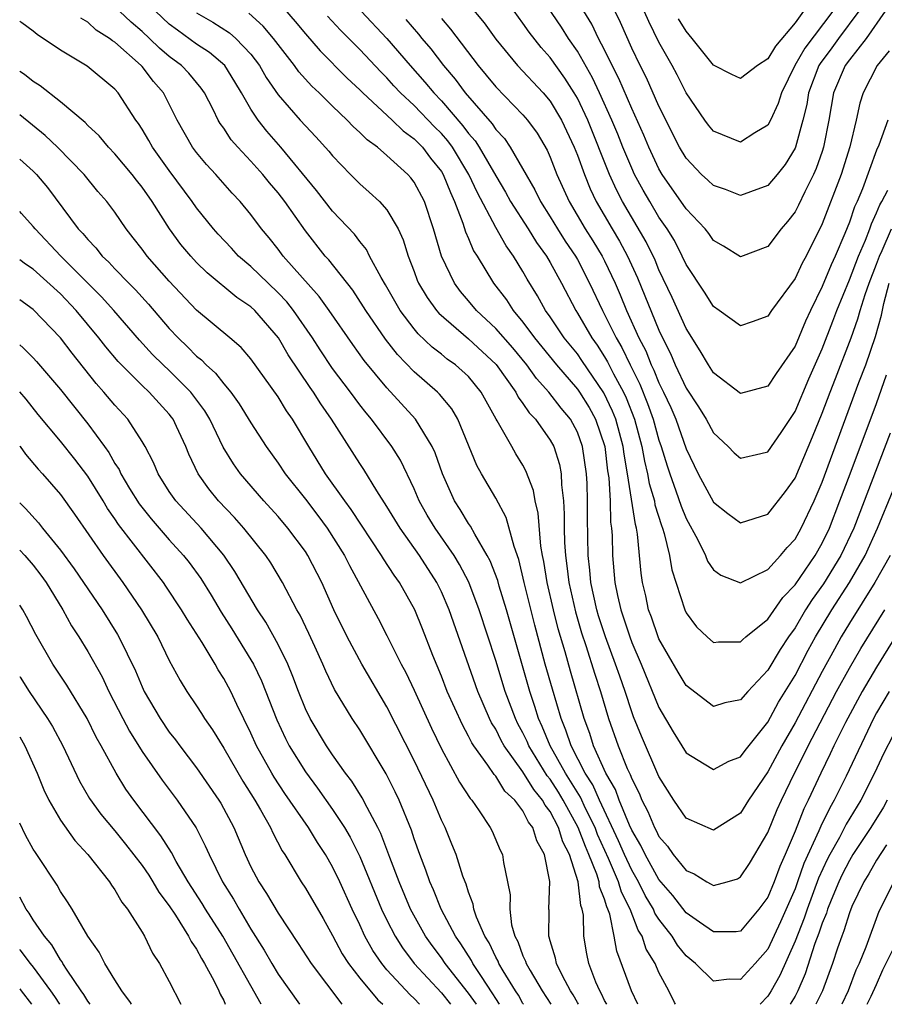
# Model space of a CAD drawing. Units: inches. Extents: x 2571000 to 2574000, y 1554000 to 1557000.
# Drawn here: x 2571000 to 2571064, y 1554000 to 1554072 of the extents above; entities that cross this region are included whole.
import ezdxf

# ---------------------------------------------------------------- set-up
doc = ezdxf.new("R2010")
doc.units = ezdxf.units.IN
doc.header["$MEASUREMENT"] = 0
doc.layers.add('LD25711554_2ft', color=231, linetype='Continuous')

msp = doc.modelspace()

# ---------------------------------------------------------------- linework, layer by layer
at = {"layer": 'LD25711554_2ft'}
for points, elevation in [([(2571059.775, 1554073), (2571057.723, 1554070.277), (2571056.998, 1554069), (2571056, 1554067), (2571055.773, 1554066.227), (2571055.198, 1554065), (2571055, 1554064.614), (2571054.054, 1554064.054), (2571053, 1554063.377), (2571051, 1554064.193), (2571050.633, 1554064.632), (2571050.359, 1554065), (2571049, 1554066.994), (2571048.329, 1554068.329), (2571047.969, 1554069), (2571047, 1554070.721), (2571046.244, 1554072.244), (2571044.4, 1554076.4)], 6964), ([(2571063.925, 1554070.075), (2571063.047, 1554069), (2571062.007, 1554067), (2571061.754, 1554066.246), (2571061.485, 1554065), (2571061.022, 1554063.023), (2571060.387, 1554061), (2571059, 1554057.373), (2571057.812, 1554055), (2571057.523, 1554054.477), (2571057, 1554053.353), (2571055.274, 1554051), (2571055, 1554050.593), (2571053.84, 1554050.16), (2571053, 1554049.867), (2571051.428, 1554051), (2571051, 1554051.284), (2571050.337, 1554052.337), (2571049, 1554054.381), (2571048.713, 1554055), (2571048.134, 1554056.134), (2571047.605, 1554057), (2571047, 1554057.867), (2571046.32, 1554059), (2571045.838, 1554059.838), (2571045.211, 1554061), (2571045, 1554061.453), (2571044.35, 1554063), (2571043.97, 1554063.969), (2571043.537, 1554065), (2571042.632, 1554067), (2571042.111, 1554068.11), (2571041, 1554070.064), (2571040.351, 1554071), (2571039.829, 1554071.829), (2571037.675, 1554075)], 6970), ([(2571061.692, 1554073), (2571060.197, 1554071), (2571059.7, 1554070.3), (2571058.848, 1554069.152), (2571058.761, 1554069), (2571057.989, 1554067), (2571057.857, 1554066.143), (2571057.576, 1554065), (2571057.033, 1554063), (2571057, 1554062.923), (2571056.272, 1554061.728), (2571055.688, 1554061), (2571055, 1554060.178), (2571053.734, 1554059.734), (2571053, 1554059.453), (2571051.89, 1554059.89), (2571051, 1554060.186), (2571050.588, 1554060.588), (2571050.136, 1554061), (2571049, 1554062.188), (2571048.513, 1554063), (2571047, 1554066.025), (2571046.09, 1554068.09), (2571045.621, 1554069), (2571045, 1554070.291), (2571044.169, 1554072.17), (2571043, 1554074.597)], 6966), ([(2571019, 1554073.678), (2571020.253, 1554072.254), (2571021, 1554071.342), (2571022.09, 1554070.09), (2571024.08, 1554068.08), (2571025, 1554067.22), (2571025.216, 1554067), (2571027.38, 1554065), (2571028.196, 1554064.196), (2571029, 1554063.622), (2571029.606, 1554063), (2571030.207, 1554062.207), (2571031, 1554061.22), (2571031.135, 1554061), (2571031.662, 1554059.662), (2571031.977, 1554059), (2571032.591, 1554057.409), (2571032.778, 1554056.778), (2571033, 1554056.286), (2571033.375, 1554055.375), (2571033.623, 1554055), (2571034.842, 1554053), (2571035.778, 1554051.778), (2571036.276, 1554051), (2571037, 1554050.148), (2571037.851, 1554049), (2571039.467, 1554047), (2571041, 1554045.226), (2571041.157, 1554045), (2571041.859, 1554043.859), (2571042.325, 1554043), (2571043.011, 1554041), (2571043.223, 1554039.222), (2571043.312, 1554038.688), (2571043.4, 1554037), (2571043.433, 1554035.433), (2571043.503, 1554035), (2571043.549, 1554034.451), (2571043.574, 1554033), (2571043.755, 1554031), (2571043.939, 1554030.061), (2571044.19, 1554029), (2571044.401, 1554028.401), (2571044.848, 1554027), (2571045, 1554026.599), (2571045.701, 1554025), (2571047, 1554021.808), (2571048.036, 1554020.035), (2571049, 1554018.477), (2571050.317, 1554017.683), (2571051, 1554017.248), (2571052.135, 1554017.865), (2571053, 1554018.19), (2571053.333, 1554018.667), (2571055, 1554020.748), (2571055.796, 1554022.204), (2571057, 1554024.181), (2571057.971, 1554026.029), (2571058.506, 1554027), (2571059.701, 1554029), (2571061.001, 1554031), (2571062.165, 1554033), (2571063.072, 1554035), (2571064.209, 1554037.791)], 6984), ([(2571033, 1554073.519), (2571034.146, 1554072.146), (2571035, 1554070.945), (2571036.602, 1554069), (2571038.49, 1554067), (2571039, 1554066.398), (2571039.829, 1554065), (2571040.767, 1554063), (2571041, 1554062.418), (2571041.516, 1554061), (2571041.939, 1554059.939), (2571042.39, 1554059), (2571043.554, 1554057), (2571044.1, 1554056.1), (2571044.685, 1554055), (2571045.41, 1554053.41), (2571047, 1554049.542), (2571047.255, 1554049), (2571047.848, 1554047.847), (2571048.199, 1554047), (2571049, 1554045.291), (2571049.911, 1554043.911), (2571050.468, 1554043), (2571051, 1554042.001), (2571052.079, 1554041), (2571052.537, 1554040.537), (2571053, 1554040.14), (2571054.483, 1554040.483), (2571055, 1554040.621), (2571055.973, 1554042.027), (2571057, 1554043.578), (2571058.021, 1554045.978), (2571059, 1554048.174), (2571059.788, 1554050.212), (2571060.077, 1554051), (2571061, 1554053.261), (2571061.671, 1554055), (2571062.173, 1554056.173), (2571062.494, 1554057), (2571062.622, 1554057.378), (2571063, 1554058.177), (2571063.238, 1554058.762), (2571063.391, 1554059), (2571063.833, 1554059.833)], 6974), ([(2571048.215, 1554000), (2571048.138, 1554000.138), (2571047.735, 1554001), (2571047, 1554002.342), (2571046.707, 1554003), (2571046.06, 1554004.06), (2571045.757, 1554005), (2571045.461, 1554005.462), (2571044.882, 1554007), (2571044.246, 1554008.246), (2571044.028, 1554009), (2571043.293, 1554010.707), (2571042.486, 1554012.486), (2571042.296, 1554013), (2571041.608, 1554014.392), (2571041.228, 1554015.228), (2571040.123, 1554017), (2571038.997, 1554019), (2571038.419, 1554020.419), (2571038.143, 1554021), (2571037.883, 1554021.883), (2571037.502, 1554023), (2571035.789, 1554029), (2571035.252, 1554030.747), (2571035.146, 1554031.146), (2571034.598, 1554032.597), (2571034.379, 1554033), (2571033.45, 1554034.55), (2571033.143, 1554035.143), (2571033, 1554035.335), (2571032.376, 1554036.377), (2571031.97, 1554037), (2571031.075, 1554039), (2571030.542, 1554040.542), (2571030.326, 1554041), (2571029.097, 1554043), (2571027, 1554045.305), (2571025.327, 1554047.326), (2571024.493, 1554048.493), (2571022.752, 1554051), (2571022.019, 1554052.019), (2571019.375, 1554055), (2571019, 1554055.503), (2571018.338, 1554056.338), (2571017.777, 1554057), (2571017, 1554058.052), (2571016.211, 1554059), (2571015.621, 1554059.621), (2571014.412, 1554061), (2571013.736, 1554061.736), (2571013, 1554062.606), (2571012.705, 1554063), (2571011.578, 1554065), (2571010.564, 1554067), (2571009.831, 1554067.831), (2571009, 1554068.924), (2571008.934, 1554069), (2571007, 1554070.729), (2571006.828, 1554070.828), (2571006.614, 1554071), (2571005.614, 1554071.614), (2571005, 1554072.188), (2571004.487, 1554072.487)], 6994), ([(2571063.928, 1554023), (2571063, 1554021.428), (2571062.768, 1554021), (2571060.762, 1554016.762), (2571059.888, 1554015), (2571059.555, 1554014.445), (2571058.896, 1554013.104), (2571058.76, 1554012.76), (2571057.657, 1554010.343), (2571057.19, 1554009), (2571057, 1554008.496), (2571055.926, 1554006.074), (2571055, 1554004.054), (2571054.07, 1554003), (2571053, 1554001.835), (2571052.148, 1554001.852), (2571051, 1554001.703), (2571049.674, 1554003), (2571049, 1554003.561), (2571048.357, 1554004.357), (2571047.967, 1554005), (2571047, 1554006.247), (2571046.706, 1554006.706), (2571046.594, 1554007), (2571045.995, 1554007.995), (2571045.49, 1554009), (2571045, 1554009.85), (2571044.463, 1554011), (2571044.023, 1554012.023), (2571042.637, 1554015), (2571042.139, 1554016.139), (2571041.576, 1554017), (2571040.54, 1554019), (2571040.161, 1554020.161), (2571039.797, 1554021), (2571039.159, 1554023.159), (2571038.644, 1554025), (2571037.872, 1554027.872), (2571037.096, 1554031), (2571036.703, 1554032.703), (2571036.342, 1554033.658), (2571035.776, 1554035.776), (2571035, 1554037.195), (2571033.947, 1554039), (2571033.607, 1554039.608), (2571032.218, 1554043), (2571031.769, 1554043.769), (2571030.854, 1554044.854), (2571030.705, 1554045), (2571029, 1554046.493), (2571027.769, 1554047.77), (2571026.886, 1554048.886), (2571025.443, 1554051), (2571025.281, 1554051.281), (2571024.481, 1554052.482), (2571022.721, 1554054.72), (2571022.464, 1554055), (2571021, 1554056.858), (2571019.496, 1554059), (2571019, 1554059.653), (2571018.376, 1554060.376), (2571017.879, 1554061), (2571017, 1554061.983), (2571016.03, 1554063), (2571015.547, 1554063.547), (2571015, 1554064.4), (2571014.744, 1554064.744), (2571014.597, 1554065), (2571014.217, 1554065.783), (2571013.591, 1554067), (2571013.349, 1554067.349), (2571012.433, 1554068.433), (2571011.908, 1554069), (2571011, 1554069.673), (2571010.276, 1554070.276), (2571009.553, 1554071), (2571009, 1554071.512), (2571008.19, 1554072.19), (2571007.338, 1554073)], 6992), ([(2571066.137, 1554029.863), (2571063, 1554024.79), (2571061.936, 1554023), (2571060.704, 1554020.704), (2571059.863, 1554019), (2571059.591, 1554018.409), (2571058.888, 1554017), (2571057.966, 1554015), (2571057.638, 1554014.362), (2571057, 1554012.735), (2571056.269, 1554011), (2571055.879, 1554010.121), (2571055.47, 1554009), (2571055, 1554007.883), (2571054.348, 1554007), (2571053, 1554005.381), (2571052.666, 1554005.334), (2571051, 1554005.321), (2571049.967, 1554006.033), (2571049, 1554006.728), (2571048.006, 1554008.006), (2571047, 1554009.186), (2571045.978, 1554011), (2571045.663, 1554011.662), (2571045, 1554012.793), (2571044.828, 1554013.172), (2571044.076, 1554015), (2571043.791, 1554015.791), (2571043.095, 1554017), (2571042.195, 1554019), (2571041.906, 1554019.906), (2571041.495, 1554021), (2571040.483, 1554024.483), (2571040.092, 1554025.908), (2571039.593, 1554027.594), (2571039.241, 1554029), (2571038.782, 1554031), (2571038.545, 1554032.545), (2571038.445, 1554033), (2571038.32, 1554033.68), (2571038.115, 1554036.114), (2571037.892, 1554037), (2571037.773, 1554037.774), (2571037.222, 1554039.222), (2571037, 1554039.623), (2571036.474, 1554040.473), (2571036.172, 1554041), (2571035.111, 1554042.889), (2571035.023, 1554043.023), (2571033.936, 1554045), (2571033, 1554046.137), (2571032.045, 1554047), (2571031.431, 1554047.431), (2571031, 1554047.786), (2571030.315, 1554048.315), (2571029.294, 1554049.294), (2571029, 1554049.648), (2571027.977, 1554051), (2571026.895, 1554052.895), (2571026.563, 1554053.437), (2571025.728, 1554055), (2571025.486, 1554055.487), (2571025, 1554056.066), (2571024.604, 1554056.604), (2571023, 1554058.304), (2571021.829, 1554059.829), (2571019.194, 1554063), (2571018.17, 1554064.17), (2571017.527, 1554065), (2571017, 1554065.804), (2571016.312, 1554067), (2571015.818, 1554067.818), (2571015.073, 1554069), (2571013.963, 1554069.963), (2571013, 1554070.574), (2571011.595, 1554071.595), (2571011, 1554072.054), (2571009.98, 1554073)], 6990), ([(2571013, 1554072.89), (2571014.188, 1554072.188), (2571015.415, 1554071.415), (2571015.897, 1554071), (2571017, 1554069.85), (2571017.637, 1554069), (2571018.132, 1554068.131), (2571019, 1554066.861), (2571020.614, 1554065), (2571021, 1554064.563), (2571021.764, 1554063.764), (2571022.721, 1554062.721), (2571023, 1554062.361), (2571024.315, 1554061), (2571025, 1554060.302), (2571025.697, 1554059.697), (2571026.456, 1554059), (2571027, 1554058.392), (2571027.816, 1554057), (2571028.197, 1554056.197), (2571028.553, 1554055), (2571029, 1554053.86), (2571029.228, 1554053.228), (2571029.327, 1554053), (2571029.95, 1554051.95), (2571030.65, 1554051), (2571030.809, 1554050.809), (2571033, 1554048.916), (2571035.029, 1554047.029), (2571036.466, 1554045), (2571036.64, 1554044.64), (2571037, 1554044.173), (2571037.466, 1554043.466), (2571037.92, 1554043), (2571039, 1554041.476), (2571039.264, 1554041), (2571039.674, 1554039.674), (2571039.8, 1554039), (2571039.824, 1554038.176), (2571039.969, 1554037), (2571040.039, 1554036.039), (2571040.031, 1554035), (2571040.052, 1554033.948), (2571040.122, 1554033), (2571040.235, 1554032.236), (2571040.371, 1554031), (2571040.856, 1554028.856), (2571041.306, 1554027.306), (2571041.617, 1554026.384), (2571042.271, 1554024.271), (2571042.688, 1554023), (2571043.285, 1554021), (2571043.993, 1554019), (2571044.671, 1554017.328), (2571044.887, 1554016.887), (2571045, 1554016.571), (2571045.531, 1554015.531), (2571045.74, 1554015), (2571046.181, 1554014.181), (2571046.662, 1554013), (2571046.787, 1554012.787), (2571047, 1554012.339), (2571047.62, 1554011.62), (2571048.048, 1554011), (2571049, 1554009.827), (2571049.592, 1554009.593), (2571050.515, 1554009), (2571050.841, 1554008.841), (2571051, 1554008.722), (2571052.005, 1554009), (2571052.765, 1554009.235), (2571053, 1554009.36), (2571053.653, 1554010.347), (2571054.055, 1554011), (2571055, 1554012.633), (2571055.687, 1554014.313), (2571055.999, 1554015), (2571056.956, 1554017), (2571057.652, 1554018.348), (2571057.96, 1554019), (2571060.062, 1554023), (2571061, 1554024.71), (2571061.843, 1554026.157), (2571063.6, 1554029)], 6988), ([(2571063.997, 1554033), (2571062.878, 1554031), (2571061, 1554028.013), (2571060.397, 1554027), (2571059.894, 1554026.106), (2571059, 1554024.458), (2571057, 1554020.678), (2571056.029, 1554019), (2571055, 1554017.088), (2571053.587, 1554015), (2571053, 1554014.045), (2571051, 1554012.806), (2571049, 1554013.673), (2571048.103, 1554015), (2571047, 1554016.756), (2571045.71, 1554019.71), (2571045.133, 1554021.133), (2571045, 1554021.49), (2571044.508, 1554023), (2571044.11, 1554024.11), (2571043.814, 1554025), (2571043.067, 1554027), (2571042.562, 1554028.562), (2571042.435, 1554029), (2571041.995, 1554031), (2571041.919, 1554031.919), (2571041.79, 1554033), (2571041.737, 1554035.737), (2571041.746, 1554037), (2571041.716, 1554038.284), (2571041.679, 1554039), (2571041.387, 1554041), (2571041, 1554042.048), (2571040.489, 1554043), (2571039.817, 1554043.817), (2571038.903, 1554045), (2571037.994, 1554045.994), (2571037.273, 1554047), (2571036.251, 1554048.251), (2571035, 1554049.681), (2571033.594, 1554051), (2571033, 1554051.721), (2571032.406, 1554052.406), (2571031.963, 1554053), (2571031.005, 1554055.005), (2571030.434, 1554057), (2571029.755, 1554059), (2571029, 1554060.438), (2571028.757, 1554060.757), (2571028.534, 1554061), (2571027, 1554062.394), (2571026.295, 1554063), (2571025.538, 1554063.538), (2571025, 1554064.092), (2571024.521, 1554064.521), (2571024.081, 1554065), (2571023, 1554066.027), (2571022.012, 1554067), (2571021.488, 1554067.488), (2571020.533, 1554068.533), (2571020.199, 1554069), (2571019, 1554070.545), (2571018.666, 1554071), (2571017.91, 1554071.909), (2571016.853, 1554072.853)], 6986), ([(2571064.007, 1554041.993), (2571061.321, 1554035), (2571060.373, 1554033), (2571059.087, 1554030.913), (2571058.253, 1554029.747), (2571057.781, 1554029), (2571057, 1554027.672), (2571056.519, 1554027), (2571055.909, 1554026.091), (2571055, 1554024.554), (2571053.531, 1554023), (2571053, 1554022.369), (2571051.847, 1554022.153), (2571051, 1554021.882), (2571049, 1554023.438), (2571048.412, 1554024.412), (2571047, 1554026.854), (2571046.938, 1554027), (2571046.454, 1554028.454), (2571046.237, 1554029), (2571046.024, 1554030.024), (2571045.799, 1554031), (2571045.697, 1554031.697), (2571045.431, 1554034.57), (2571045.345, 1554035), (2571045.262, 1554035.262), (2571044.688, 1554039), (2571044.429, 1554040.429), (2571044.361, 1554041), (2571043.82, 1554043), (2571043.591, 1554043.591), (2571042.955, 1554044.955), (2571041.335, 1554047.335), (2571041, 1554047.806), (2571040.033, 1554049), (2571039, 1554050.532), (2571038.661, 1554051), (2571038.066, 1554052.067), (2571037.308, 1554053.308), (2571037, 1554053.878), (2571036.316, 1554055), (2571035.755, 1554055.755), (2571035, 1554057.092), (2571033.645, 1554059.645), (2571033.028, 1554061), (2571031.814, 1554063), (2571031.471, 1554063.471), (2571031, 1554064.01), (2571030.502, 1554064.502), (2571029, 1554066.074), (2571028.003, 1554067), (2571027.515, 1554067.515), (2571027, 1554068.091), (2571026.539, 1554068.539), (2571025, 1554070.188), (2571023.597, 1554071.597), (2571022.628, 1554072.628)], 6982), ([(2571025.1, 1554073), (2571027.002, 1554071.002), (2571028.715, 1554069), (2571029.793, 1554067.793), (2571030.438, 1554067), (2571031, 1554066.417), (2571032.583, 1554064.583), (2571033, 1554064.01), (2571033.479, 1554063.479), (2571033.789, 1554063), (2571035, 1554060.895), (2571035.707, 1554059.707), (2571036.087, 1554059), (2571037.379, 1554057), (2571037.999, 1554056), (2571038.721, 1554055), (2571039, 1554054.516), (2571039.822, 1554053), (2571040.876, 1554051), (2571041, 1554050.815), (2571042.055, 1554049), (2571042.448, 1554048.448), (2571043, 1554047.603), (2571043.225, 1554047.225), (2571043.665, 1554046.335), (2571044.38, 1554045), (2571044.576, 1554044.576), (2571045.19, 1554043), (2571045.735, 1554041), (2571045.926, 1554039.926), (2571046.158, 1554039), (2571046.276, 1554038.276), (2571046.663, 1554037), (2571046.706, 1554036.706), (2571047.187, 1554035.187), (2571047.264, 1554035), (2571047.391, 1554034.609), (2571047.776, 1554033), (2571047.935, 1554031.935), (2571048.893, 1554029), (2571049, 1554028.77), (2571049.755, 1554027.755), (2571050.533, 1554027), (2571051, 1554026.59), (2571051.365, 1554026.635), (2571053, 1554026.643), (2571053.175, 1554026.825), (2571053.383, 1554027), (2571055, 1554028.308), (2571056.109, 1554029.891), (2571057, 1554030.832), (2571058.474, 1554033), (2571059, 1554033.902), (2571059.535, 1554035), (2571060.307, 1554037), (2571061.049, 1554039), (2571063, 1554044.154), (2571063.738, 1554046.262)], 6980), ([(2571028.4, 1554072.4), (2571029.323, 1554071.323), (2571029.574, 1554071), (2571030.227, 1554070.227), (2571031.151, 1554069), (2571032.01, 1554068.01), (2571032.744, 1554067), (2571034.73, 1554064.73), (2571035, 1554064.312), (2571035.639, 1554063.639), (2571036.068, 1554063), (2571037.868, 1554059.867), (2571038.278, 1554059), (2571039, 1554057.883), (2571039.536, 1554057), (2571040.106, 1554056.106), (2571040.858, 1554055), (2571041, 1554054.745), (2571041.896, 1554053), (2571042.835, 1554051), (2571043, 1554050.712), (2571043.841, 1554049), (2571044.272, 1554048.272), (2571044.875, 1554047), (2571045.588, 1554045.588), (2571046.165, 1554044.165), (2571046.583, 1554043), (2571047, 1554041.479), (2571047.167, 1554041), (2571047.589, 1554039.589), (2571047.785, 1554039), (2571048.247, 1554037.753), (2571048.625, 1554036.625), (2571049, 1554035.716), (2571049.859, 1554034.141), (2571050.414, 1554033), (2571050.573, 1554032.573), (2571051, 1554031.948), (2571051.548, 1554031.548), (2571053, 1554030.98), (2571055, 1554031.951), (2571055.944, 1554033), (2571056.419, 1554033.581), (2571057, 1554034.202), (2571057.461, 1554035), (2571058.406, 1554037), (2571059, 1554038.378), (2571061.699, 1554045.699), (2571062.197, 1554047), (2571062.913, 1554049.087), (2571063.348, 1554050.652), (2571063.526, 1554051.526), (2571063.922, 1554053)], 6978), ([(2571031, 1554072.451), (2571031.681, 1554071.681), (2571033.699, 1554069), (2571034.301, 1554068.301), (2571035, 1554067.43), (2571037, 1554065.394), (2571037.337, 1554065), (2571038.035, 1554064.035), (2571038.778, 1554062.777), (2571039, 1554062.277), (2571039.499, 1554061), (2571040.391, 1554059), (2571041.577, 1554057), (2571042.132, 1554056.132), (2571042.824, 1554055), (2571043, 1554054.655), (2571043.776, 1554053), (2571044.144, 1554052.145), (2571044.609, 1554051), (2571045.517, 1554049), (2571046.025, 1554048.025), (2571046.428, 1554047), (2571046.62, 1554046.62), (2571047, 1554045.671), (2571047.334, 1554045), (2571047.86, 1554043.86), (2571048.231, 1554043), (2571049, 1554040.821), (2571049.883, 1554039), (2571051, 1554036.912), (2571052.073, 1554036.072), (2571053, 1554035.398), (2571055, 1554036.017), (2571056.304, 1554037.696), (2571057, 1554038.677), (2571058.295, 1554041.705), (2571059, 1554043.45), (2571059.58, 1554045), (2571059.988, 1554046.012), (2571061.126, 1554049), (2571061.623, 1554050.377), (2571061.798, 1554051), (2571062.166, 1554052.166), (2571062.461, 1554053), (2571063, 1554054.41), (2571063.205, 1554055), (2571063.403, 1554055.403), (2571064.097, 1554057)], 6976), ([(2571063.817, 1554065), (2571063.153, 1554063.153), (2571063, 1554062.792), (2571061.951, 1554059.951), (2571061.56, 1554059), (2571061.38, 1554058.62), (2571061, 1554057.499), (2571060.666, 1554056.666), (2571059.945, 1554055), (2571059.646, 1554054.354), (2571059, 1554052.768), (2571058.134, 1554051), (2571057.775, 1554050.225), (2571057, 1554048.389), (2571055.622, 1554046.378), (2571055, 1554045.439), (2571053, 1554044.903), (2571051, 1554046.424), (2571050.628, 1554047), (2571050.034, 1554048.034), (2571049, 1554049.665), (2571047.965, 1554051.965), (2571047, 1554053.995), (2571046.708, 1554054.708), (2571046.055, 1554056.055), (2571044.329, 1554059), (2571043.872, 1554059.872), (2571043.37, 1554061), (2571041.759, 1554065), (2571041, 1554066.609), (2571040.775, 1554067), (2571040.089, 1554068.089), (2571039, 1554069.595), (2571038.333, 1554070.333), (2571037.455, 1554071.455), (2571037, 1554072.13), (2571036.365, 1554073)], 6972), ([(2571063.627, 1554073), (2571062.219, 1554071), (2571061, 1554069.423), (2571060.694, 1554069), (2571059.837, 1554067), (2571059.487, 1554065), (2571059.129, 1554063.129), (2571059.103, 1554063), (2571059, 1554062.679), (2571058.564, 1554061.436), (2571058.367, 1554061), (2571057.713, 1554059.714), (2571057.255, 1554058.745), (2571057, 1554058.258), (2571056.453, 1554057.547), (2571055.983, 1554057), (2571055, 1554055.714), (2571053, 1554054.954), (2571051.738, 1554055.738), (2571051, 1554056.154), (2571050.661, 1554056.661), (2571050.394, 1554057), (2571049, 1554058.481), (2571047.24, 1554061), (2571047, 1554061.405), (2571046.251, 1554063), (2571045.89, 1554063.89), (2571045, 1554065.859), (2571044.051, 1554068.051), (2571043.563, 1554069), (2571043, 1554070.162), (2571042.562, 1554071), (2571042.057, 1554072.057), (2571041.476, 1554073)], 6968), ([(2571057.619, 1554073), (2571057, 1554072.14), (2571055.56, 1554070.44), (2571055, 1554069.487), (2571054.23, 1554069), (2571053, 1554068.057), (2571052.355, 1554068.355), (2571051, 1554069.042), (2571049.445, 1554071), (2571049, 1554071.53), (2571048.444, 1554072.443)], 6962), ([(2571045.449, 1554000), (2571044.982, 1554001), (2571043.904, 1554003.904), (2571043.714, 1554005), (2571043.386, 1554006.614), (2571043.246, 1554007), (2571043.163, 1554007.163), (2571043, 1554007.726), (2571042.635, 1554008.635), (2571042.595, 1554009), (2571042.425, 1554009.575), (2571041.852, 1554011), (2571041.588, 1554011.588), (2571041.064, 1554013), (2571039.964, 1554015), (2571039.603, 1554015.603), (2571039, 1554016.54), (2571038.791, 1554016.791), (2571037.431, 1554019), (2571037.306, 1554019.306), (2571037, 1554019.949), (2571036.626, 1554020.626), (2571036.444, 1554021), (2571035.7, 1554023), (2571035, 1554025.276), (2571033.79, 1554029), (2571033.026, 1554031.026), (2571032.34, 1554032.34), (2571031.934, 1554033), (2571030.537, 1554035), (2571029.964, 1554035.965), (2571029.376, 1554037), (2571029, 1554037.89), (2571027.989, 1554039.989), (2571027.36, 1554041), (2571025.876, 1554043), (2571025.47, 1554043.47), (2571025, 1554044.07), (2571024.317, 1554045), (2571023, 1554046.745), (2571022.1, 1554048.1), (2571021.527, 1554049), (2571020.142, 1554051), (2571019.641, 1554051.64), (2571019, 1554052.306), (2571018.257, 1554053), (2571017, 1554054.226), (2571016.094, 1554055), (2571015.574, 1554055.574), (2571014.599, 1554056.599), (2571014.244, 1554057), (2571013, 1554058.552), (2571012.691, 1554059), (2571011, 1554061.291), (2571009.767, 1554063), (2571009.499, 1554063.499), (2571009, 1554064.329), (2571008.733, 1554064.734), (2571008.529, 1554065), (2571007.234, 1554067), (2571007, 1554067.273), (2571004.967, 1554068.967), (2571003, 1554070.13), (2571001.296, 1554071.296), (2571001, 1554071.54), (2571000.149, 1554072.149), (2571000, 1554072.251)], 6996), ([(2571043.157, 1554000), (2571043, 1554000.29), (2571042.78, 1554000.78), (2571042.647, 1554001), (2571042.368, 1554001.632), (2571041.846, 1554003), (2571041.703, 1554003.702), (2571041.476, 1554005), (2571041.438, 1554006.562), (2571041.353, 1554007), (2571041.252, 1554007.252), (2571041.057, 1554009), (2571040.417, 1554011), (2571039.941, 1554011.941), (2571039.617, 1554013), (2571039, 1554014.167), (2571038.629, 1554014.629), (2571038.448, 1554015), (2571037.791, 1554015.791), (2571037, 1554017.099), (2571035.618, 1554019), (2571035.398, 1554019.398), (2571035, 1554020.216), (2571034.694, 1554020.694), (2571034.548, 1554021), (2571033.689, 1554023), (2571031.565, 1554029), (2571031, 1554030.331), (2571030.678, 1554031), (2571029.393, 1554033), (2571027.963, 1554035), (2571027, 1554036.597), (2571026.26, 1554037.74), (2571025.301, 1554039.301), (2571025, 1554039.741), (2571022.918, 1554043), (2571022.131, 1554044.131), (2571021.591, 1554045), (2571021.344, 1554045.344), (2571019.749, 1554047.749), (2571019.034, 1554049), (2571017.288, 1554051), (2571017, 1554051.27), (2571015.957, 1554051.957), (2571013.775, 1554053.775), (2571013, 1554054.536), (2571012.571, 1554055), (2571011.859, 1554055.859), (2571011.007, 1554057), (2571009.73, 1554059), (2571009, 1554060.054), (2571008.581, 1554060.581), (2571008.27, 1554061), (2571007, 1554062.527), (2571006.538, 1554063), (2571005.836, 1554063.836), (2571005, 1554064.602), (2571004.807, 1554064.807), (2571003, 1554066.329), (2571001.508, 1554067.508), (2571001, 1554067.821), (2571000.345, 1554068.345), (2571000, 1554068.557)], 6998), ([(2571041.084, 1554000), (2571041, 1554000.138), (2571040.692, 1554000.692), (2571040.49, 1554001), (2571039.899, 1554002.101), (2571039.466, 1554003), (2571039.396, 1554003.396), (2571039, 1554004.658), (2571038.929, 1554004.929), (2571038.896, 1554005), (2571038.919, 1554006.919), (2571038.908, 1554007), (2571038.985, 1554009.015), (2571038.581, 1554011), (2571038.017, 1554012.016), (2571037.721, 1554013), (2571037.4, 1554013.4), (2571037, 1554014.216), (2571036.404, 1554015), (2571035.678, 1554015.679), (2571035, 1554016.772), (2571034.888, 1554016.887), (2571034.428, 1554017.572), (2571033.381, 1554019), (2571033.232, 1554019.232), (2571033, 1554019.718), (2571032.543, 1554020.543), (2571031.438, 1554023), (2571031, 1554024.109), (2571030.371, 1554025.629), (2571029.609, 1554027.609), (2571029.044, 1554029), (2571027.929, 1554031), (2571027.535, 1554031.534), (2571026.749, 1554032.749), (2571026.607, 1554033), (2571024.377, 1554036.377), (2571023.911, 1554037), (2571022.482, 1554039), (2571021.252, 1554041), (2571020.063, 1554043), (2571019.623, 1554043.622), (2571019, 1554044.648), (2571017, 1554047.453), (2571016.287, 1554048.287), (2571015.448, 1554049), (2571013, 1554051.028), (2571011, 1554053.15), (2571009.37, 1554055), (2571009, 1554055.508), (2571008.35, 1554056.349), (2571007.819, 1554057), (2571007, 1554058.217), (2571006.414, 1554059), (2571005.756, 1554059.756), (2571004.731, 1554061), (2571002.772, 1554063), (2571001.869, 1554063.869), (2571000, 1554065.377)], 7000), ([(2571000, 1554062.13), (2571001, 1554061.23), (2571001.225, 1554061), (2571002.035, 1554060.035), (2571004.309, 1554057), (2571004.652, 1554056.652), (2571005, 1554056.213), (2571005.601, 1554055.601), (2571006.066, 1554055), (2571006.557, 1554054.557), (2571007, 1554054.062), (2571008.023, 1554053), (2571008.516, 1554052.516), (2571009.468, 1554051.467), (2571011, 1554049.68), (2571011.64, 1554049), (2571012.339, 1554048.34), (2571013, 1554047.654), (2571013.371, 1554047.371), (2571013.713, 1554047), (2571014.396, 1554046.397), (2571015, 1554045.602), (2571015.513, 1554045), (2571016.141, 1554044.141), (2571017, 1554042.742), (2571018.127, 1554041), (2571019, 1554039.786), (2571019.513, 1554039), (2571021, 1554037.128), (2571021.93, 1554035.93), (2571022.609, 1554035), (2571023.868, 1554033), (2571024.244, 1554032.244), (2571026.354, 1554028.354), (2571027, 1554027.114), (2571028.054, 1554025), (2571028.384, 1554024.385), (2571029, 1554023.082), (2571030.286, 1554020.286), (2571031, 1554018.787), (2571032.339, 1554016.339), (2571033.121, 1554015.121), (2571033.238, 1554015), (2571033.779, 1554014.221), (2571034.596, 1554013), (2571034.73, 1554012.73), (2571035.325, 1554011.325), (2571035.49, 1554011), (2571035.565, 1554010.435), (2571035.874, 1554009), (2571036.05, 1554008.05), (2571036.022, 1554007), (2571036.168, 1554005.832), (2571036.406, 1554005), (2571036.62, 1554004.62), (2571037, 1554003.566), (2571037.181, 1554003.181), (2571037.228, 1554003), (2571037.518, 1554002.482), (2571038.402, 1554001), (2571039.039, 1554000)], 7002), ([(2571037.047, 1554000), (2571037, 1554000.07), (2571036.663, 1554000.663), (2571036.439, 1554001), (2571035.549, 1554002.451), (2571035.23, 1554003), (2571035.169, 1554003.169), (2571035, 1554003.468), (2571034.509, 1554004.509), (2571034.189, 1554005), (2571033.584, 1554006.416), (2571033.398, 1554007), (2571033.35, 1554007.35), (2571033, 1554008.246), (2571032.825, 1554008.825), (2571032.742, 1554009), (2571032.587, 1554009.413), (2571032.078, 1554011), (2571031.775, 1554011.775), (2571031.268, 1554013), (2571031, 1554013.535), (2571030.391, 1554015), (2571029, 1554017.914), (2571027, 1554021.874), (2571025.157, 1554025), (2571024.079, 1554027), (2571023.103, 1554029), (2571022.202, 1554031), (2571021.183, 1554033), (2571021, 1554033.281), (2571019.725, 1554035), (2571019, 1554035.857), (2571017.952, 1554037), (2571016.229, 1554039), (2571015.718, 1554039.718), (2571014.961, 1554040.961), (2571013.99, 1554043), (2571013.621, 1554043.621), (2571012.582, 1554045), (2571011, 1554046.578), (2571010.551, 1554047), (2571009.773, 1554047.773), (2571008.814, 1554048.814), (2571006.912, 1554051), (2571006.009, 1554052.009), (2571003.017, 1554055), (2571001.141, 1554057), (2571001, 1554057.186), (2571000.133, 1554058.133), (2571000, 1554058.275)], 7004), ([(2571035.28, 1554000), (2571035, 1554000.422), (2571034.782, 1554000.782), (2571033.894, 1554002.106), (2571033.323, 1554003), (2571033.22, 1554003.22), (2571032.442, 1554004.442), (2571032.041, 1554005), (2571030.984, 1554007), (2571030.421, 1554008.421), (2571030.151, 1554009), (2571029.865, 1554009.865), (2571029.417, 1554011), (2571029, 1554012.168), (2571028.798, 1554012.798), (2571027.898, 1554015), (2571027.61, 1554015.61), (2571026.937, 1554016.937), (2571025, 1554020.169), (2571024.45, 1554021), (2571023.147, 1554023.147), (2571022.497, 1554024.497), (2571022.293, 1554025), (2571021.702, 1554026.298), (2571021.259, 1554027.259), (2571020.609, 1554028.609), (2571020.382, 1554029), (2571019.333, 1554031), (2571018.455, 1554032.454), (2571018.085, 1554033), (2571016.482, 1554035), (2571015.789, 1554035.789), (2571014.623, 1554037), (2571013.895, 1554037.894), (2571013.117, 1554039), (2571012.437, 1554040.437), (2571012.217, 1554041), (2571011.538, 1554042.462), (2571011.285, 1554043), (2571011.166, 1554043.166), (2571011, 1554043.371), (2571009.512, 1554045), (2571009, 1554045.479), (2571007.245, 1554047.245), (2571006.325, 1554048.325), (2571005.811, 1554049), (2571004.15, 1554051), (2571003, 1554052.221), (2571001, 1554054.029), (2571000.416, 1554054.416), (2571000, 1554054.733)], 7006), ([(2571033.572, 1554000), (2571033, 1554000.818), (2571031.287, 1554003), (2571031, 1554003.421), (2571030.317, 1554004.317), (2571029.831, 1554005), (2571028.734, 1554007), (2571027.89, 1554009), (2571027.206, 1554010.794), (2571026.556, 1554012.556), (2571026.333, 1554013), (2571025.544, 1554014.456), (2571025.182, 1554015.182), (2571024.409, 1554016.409), (2571023.943, 1554017), (2571023, 1554018.33), (2571022.544, 1554019), (2571021.346, 1554021), (2571021, 1554021.717), (2571020.491, 1554023), (2571020.092, 1554024.092), (2571019.712, 1554025), (2571019, 1554026.437), (2571018.088, 1554028.088), (2571017.478, 1554029), (2571015.819, 1554031.819), (2571015, 1554033.027), (2571013.336, 1554035), (2571011.473, 1554037), (2571011, 1554037.7), (2571010.173, 1554039), (2571009.833, 1554039.833), (2571009.222, 1554041), (2571009, 1554041.382), (2571007.959, 1554043), (2571007, 1554044.031), (2571006.193, 1554045), (2571005.622, 1554045.622), (2571003.851, 1554047.851), (2571002.998, 1554048.998), (2571001, 1554051.084), (2571000, 1554051.776)], 7008), ([(2571000, 1554048.482), (2571000.266, 1554048.266), (2571001, 1554047.508), (2571001.244, 1554047.244), (2571003, 1554045.184), (2571005, 1554042.68), (2571006.233, 1554041), (2571006.554, 1554040.554), (2571007, 1554039.75), (2571007.301, 1554039.301), (2571007.432, 1554039), (2571008.078, 1554037.923), (2571008.786, 1554036.786), (2571009.674, 1554035.674), (2571010.253, 1554035), (2571011, 1554034.141), (2571012.048, 1554033), (2571012.468, 1554032.468), (2571013.306, 1554031.306), (2571014.073, 1554030.073), (2571014.815, 1554028.815), (2571015.592, 1554027.592), (2571017, 1554025.32), (2571017.185, 1554025), (2571017.783, 1554023.783), (2571018.903, 1554020.904), (2571019.541, 1554019.541), (2571019.818, 1554019), (2571021, 1554017.078), (2571021.899, 1554015.899), (2571023, 1554014.331), (2571023.88, 1554013), (2571024.295, 1554012.296), (2571025, 1554010.877), (2571026.602, 1554007), (2571027, 1554006.176), (2571027.599, 1554005), (2571028.143, 1554004.143), (2571029.011, 1554003), (2571031, 1554000.834), (2571031.683, 1554000)], 7010), ([(2571029.402, 1554000), (2571029, 1554000.426), (2571028.695, 1554000.695), (2571027, 1554002.545), (2571026.617, 1554003), (2571025.959, 1554003.96), (2571025.384, 1554005), (2571025, 1554005.838), (2571024.436, 1554007), (2571023.527, 1554009), (2571023, 1554010.104), (2571022.478, 1554011), (2571021.887, 1554011.888), (2571021.228, 1554013), (2571019.502, 1554015.502), (2571018.702, 1554016.702), (2571018.527, 1554017), (2571017.416, 1554019), (2571017, 1554019.938), (2571015.97, 1554022.031), (2571015.517, 1554023), (2571015, 1554023.96), (2571014.591, 1554024.591), (2571014.361, 1554025), (2571013.403, 1554026.597), (2571012.307, 1554028.307), (2571011.898, 1554029), (2571010.741, 1554030.741), (2571010.562, 1554031), (2571007.273, 1554035.273), (2571007, 1554035.69), (2571006.454, 1554036.453), (2571006.133, 1554037), (2571005, 1554038.828), (2571004.061, 1554040.061), (2571003, 1554041.406), (2571001.363, 1554043.363), (2571000.474, 1554044.474), (2571000, 1554045.019)], 7012), ([(2571000, 1554041.048), (2571000.037, 1554041), (2571000.435, 1554040.435), (2571001.347, 1554039.347), (2571001.674, 1554039), (2571003, 1554037.466), (2571004.026, 1554036.026), (2571006.125, 1554033), (2571007.592, 1554031), (2571008.955, 1554029), (2571010.144, 1554027), (2571011, 1554025.282), (2571011.796, 1554023.796), (2571012.285, 1554023), (2571013, 1554021.944), (2571013.373, 1554021.372), (2571013.594, 1554021), (2571014.175, 1554020.175), (2571015, 1554018.834), (2571016.405, 1554016.405), (2571017.286, 1554015), (2571017.695, 1554014.305), (2571018.427, 1554013), (2571018.601, 1554012.601), (2571019.289, 1554011.289), (2571019.487, 1554011), (2571020.702, 1554009), (2571021, 1554008.545), (2571022.299, 1554006.299), (2571023, 1554005.052), (2571023.714, 1554003.714), (2571024.169, 1554003), (2571025, 1554001.932), (2571026.328, 1554000.328), (2571026.696, 1554000)], 7014), ([(2571000, 1554036.863), (2571000.435, 1554036.435), (2571001.394, 1554035.394), (2571001.686, 1554035), (2571003, 1554033.38), (2571004.005, 1554032.006), (2571006.058, 1554029), (2571007.182, 1554027.181), (2571007.285, 1554027), (2571008.514, 1554024.513), (2571009, 1554023.342), (2571009.163, 1554023), (2571010.321, 1554021), (2571011, 1554020.014), (2571011.449, 1554019.449), (2571011.775, 1554019), (2571013, 1554017.392), (2571014.642, 1554015), (2571014.779, 1554014.78), (2571015.735, 1554013), (2571016.58, 1554011), (2571017, 1554010.107), (2571017.576, 1554009), (2571018.145, 1554008.146), (2571019, 1554006.708), (2571020.481, 1554004.481), (2571021.423, 1554003), (2571023.69, 1554000)], 7016), ([(2571000, 1554033.393), (2571000.37, 1554033), (2571001, 1554032.269), (2571001.548, 1554031.549), (2571001.941, 1554031), (2571003.167, 1554029), (2571003.814, 1554027.814), (2571004.339, 1554027), (2571005, 1554025.932), (2571006.061, 1554024.061), (2571006.563, 1554023), (2571007.573, 1554021), (2571008.069, 1554020.069), (2571009, 1554018.575), (2571010.472, 1554016.471), (2571011.584, 1554015), (2571012.974, 1554012.974), (2571013.648, 1554011.648), (2571013.92, 1554011), (2571014.9, 1554009), (2571015.72, 1554007.72), (2571016.125, 1554007), (2571017, 1554005.534), (2571017.976, 1554003.976), (2571018.526, 1554003), (2571019, 1554002.226), (2571020.577, 1554000)], 7018), ([(2571017.745, 1554000), (2571014.946, 1554005), (2571013.672, 1554007), (2571013.421, 1554007.421), (2571012.391, 1554009), (2571011.507, 1554010.493), (2571011.15, 1554011.15), (2571010.383, 1554012.383), (2571008.397, 1554015), (2571007.815, 1554015.815), (2571007.086, 1554017), (2571005.993, 1554019), (2571005.63, 1554019.631), (2571004.955, 1554021), (2571003.466, 1554023.467), (2571002.448, 1554025), (2571001.179, 1554027.179), (2571000.5, 1554028.499), (2571000.223, 1554029), (2571000, 1554029.339)], 7020), ([(2571000, 1554024.102), (2571000.042, 1554024.041), (2571000.7, 1554023), (2571002.055, 1554021), (2571002.413, 1554020.413), (2571003.168, 1554019), (2571004.395, 1554016.395), (2571005.122, 1554015.121), (2571005.971, 1554013.971), (2571007, 1554012.752), (2571007.781, 1554011.781), (2571009, 1554010.192), (2571009.483, 1554009.483), (2571009.792, 1554009), (2571010.236, 1554008.236), (2571011, 1554007.23), (2571011.446, 1554006.554), (2571012.42, 1554005), (2571012.605, 1554004.606), (2571013, 1554004.051), (2571013.359, 1554003.359), (2571013.583, 1554003), (2571014.287, 1554001.713), (2571014.633, 1554001), (2571014.738, 1554000.738), (2571015, 1554000.275), (2571015.117, 1554000)], 7022), ([(2571064.863, 1554021), (2571063.533, 1554018.467), (2571062.854, 1554017), (2571061.834, 1554015), (2571060.769, 1554013.231), (2571060.268, 1554012.268), (2571059.548, 1554011), (2571059.363, 1554010.638), (2571058.739, 1554009.261), (2571057.89, 1554007), (2571057.668, 1554006.331), (2571057, 1554004.652), (2571055.889, 1554002.112), (2571055.258, 1554001), (2571055, 1554000.589), (2571054.442, 1554000)], 6994), ([(2571000, 1554019.669), (2571000.389, 1554019), (2571001.292, 1554017), (2571001.774, 1554015.774), (2571002.147, 1554015), (2571003, 1554013.53), (2571004.044, 1554012.045), (2571005.007, 1554011), (2571006.594, 1554009), (2571006.751, 1554008.751), (2571007, 1554008.418), (2571007.515, 1554007.515), (2571007.938, 1554007), (2571009, 1554005.291), (2571009.171, 1554005), (2571009.763, 1554003.763), (2571010.27, 1554003), (2571011, 1554001.671), (2571011.836, 1554000)], 7024), ([(2571063.78, 1554015), (2571063.5, 1554014.5), (2571062.578, 1554013), (2571061.254, 1554011), (2571061, 1554010.581), (2571060.466, 1554009.534), (2571060.221, 1554009), (2571059.657, 1554007.657), (2571059.398, 1554007), (2571059.306, 1554006.694), (2571059, 1554005.96), (2571058.761, 1554005.239), (2571058.465, 1554004.465), (2571057.75, 1554002.25), (2571057.199, 1554001), (2571057, 1554000.608), (2571056.637, 1554000)], 6996), ([(2571008.213, 1554000), (2571008.142, 1554000.142), (2571007.511, 1554001), (2571007, 1554001.805), (2571006.257, 1554003), (2571005.838, 1554003.838), (2571005.001, 1554005), (2571003.846, 1554007), (2571003.524, 1554007.524), (2571003, 1554008.29), (2571002.747, 1554008.747), (2571001.264, 1554011), (2571001.151, 1554011.152), (2571001, 1554011.409), (2571000.436, 1554012.436), (2571000, 1554013.316)], 7026), ([(2571063.727, 1554011.727), (2571063, 1554010.596), (2571062.416, 1554009.584), (2571062.052, 1554009), (2571061.188, 1554007.188), (2571061, 1554006.731), (2571060.599, 1554005.401), (2571060.432, 1554005), (2571060.12, 1554004.12), (2571059.758, 1554003), (2571059.009, 1554001), (2571058.536, 1554000)], 6998), ([(2571064.267, 1554009), (2571063.174, 1554006.826), (2571062.201, 1554004.201), (2571061.719, 1554003), (2571061.483, 1554002.517), (2571060.914, 1554001), (2571060.443, 1554000)], 7000), ([(2571005.175, 1554000), (2571005, 1554000.222), (2571004.727, 1554000.727), (2571004.524, 1554001), (2571003.481, 1554002.519), (2571003.179, 1554003), (2571003.12, 1554003.12), (2571003, 1554003.27), (2571002.375, 1554004.375), (2571001.823, 1554005), (2571001, 1554006.213), (2571000.698, 1554006.698), (2571000.471, 1554007), (2571000, 1554007.87)], 7028), ([(2571062.313, 1554000), (2571062.61, 1554000.61), (2571063, 1554001.458), (2571063.466, 1554002.535), (2571064.358, 1554004.358)], 7002), ([(2571000, 1554004.025), (2571000.012, 1554004.012), (2571000.759, 1554003), (2571001, 1554002.718), (2571002.265, 1554001), (2571002.567, 1554000.567), (2571002.921, 1554000)], 7030), ([(2571000, 1554001.126), (2571000.103, 1554001), (2571000.873, 1554000)], 7032)]:
    msp.add_lwpolyline(points, dxfattribs=dict(at, elevation=elevation))

doc.saveas('drawing.dxf')
